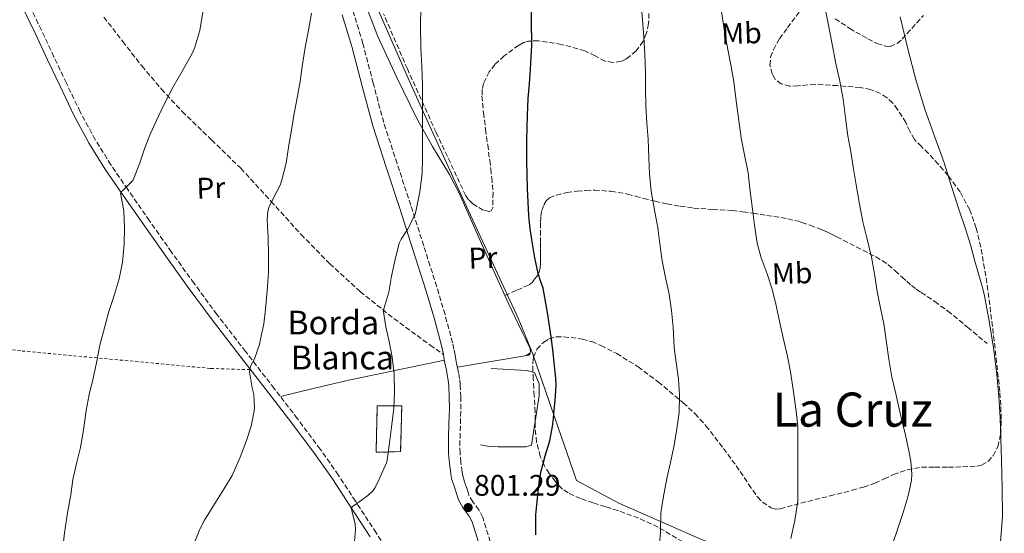
# Model space of a CAD drawing. Units: metres. Extents: x 597085 to 600523, y 4738369 to 4740730.
# Drawn here: x 597345 to 597677, y 4740140 to 4740313 of the extents above; entities that cross this region are included whole.
import ezdxf
from ezdxf.enums import TextEntityAlignment as Align

# ---------------------------------------------------------------- set-up
doc = ezdxf.new("R2010")
doc.units = ezdxf.units.M
doc.header["$MEASUREMENT"] = 0
doc.linetypes.add('DGN Style 2', pattern=[1.7399219301090239, 1.043953158065414, -0.6959687720436097])
doc.linetypes.add('DGN Style 3', pattern=[2.435890702152634, 1.739921930109024, -0.6959687720436097])
for name, color, linetype, lineweight in [('Camino', 7, 'DGN Style 3', 0), ('Cauce permanente', 151, 'Continuous', 13), ('construcción   en ruinas', 1, 'Continuous', 0), ('contrucción  en ruinas', 1, 'DGN Style 3', 13), ('Cota de punto acotado terreno', 7, 'Continuous', 0), ('Curva de nivel directora', 30, 'Continuous', 30), ('Curva de nivel intermedia', 30, 'Continuous', 0), ('Etiqueta de uso rústico', 92, 'Continuous', 0), ('Límite de municipio', 7, 'Continuous', 0), ('Línea  de muro-pared o tapia', 1, 'Continuous', 13), ('Línea de cambio de uso (parcela vista)', 92, 'Continuous', 0), ('Margen derecho', 7, 'Continuous', 0), ('Punto acotado terreno (símbolo)', 7, 'Continuous', 0), ('Senda', 7, 'DGN Style 3', 0), ('Tela metálica o alambrada', 7, 'DGN Style 2', 0), ('Texto de Borda', 7, 'Continuous', 0), ('Texto de Área (paraje) menor', 7, 'Continuous', 0), ('Zona arbolada', 92, 'DGN Style 3', 0)]:
    doc.layers.add(name, color=color, linetype=linetype, lineweight=lineweight)
doc.styles.add('Style-Arial', font='arial.ttf')

# ---------------------------------------------------------------- blocks, each defined once
blk = doc.blocks.new('5PATER')
at = {"layer": 'Cauce permanente', "linetype": 'Continuous', "lineweight": 0}
h = blk.add_hatch(color=51, dxfattribs=at)
edge = h.paths.add_edge_path()
edge.add_ellipse((0, 0), major_axis=(-0.1095731443231308, -0.1110710700762829), ratio=0.9994222409660317, start_angle=0, end_angle=360)

msp = doc.modelspace()

# ---------------------------------------------------------------- linework, layer by layer
at = {"layer": 'Camino', "color": 7, "linetype": 'DGN Style 3', "lineweight": 0}
for points in [[(597472.4800000006, 4740128.86, 802.8999999999943), (597465.5699999993, 4740139.640000001, 803.800000000003), (597458.5899999988, 4740150.350000001, 804.7700000000042), (597452.7899999986, 4740159.170000002, 805.7700000000042), (597446.7299999989, 4740167.859999999, 806.75), (597439.0199999998, 4740178.140000002, 807.7500000000002), (597431.219999999, 4740188.310000001, 808.7400000000052), (597421.5300000019, 4740200.800000002, 809.9700000000012), (597411.8899999993, 4740213.310000002, 811.1999999999972), (597404.1800000002, 4740223.740000002, 812.0099999999949), (597396.6200000006, 4740234.28, 812.800000000003), (597389.1799999997, 4740244.83, 813.8000000000029), (597381.8199999993, 4740255.440000001, 814.8000000000029), (597376.170000001, 4740263.720000003, 815.5399999999936), (597370.879999998, 4740272.16, 816.2700000000042), (597365.8400000001, 4740281.57, 817.1499999999943), (597361.1599999995, 4740291.240000002, 818.0200000000042), (597356.9599999996, 4740300.16, 818.6900000000023), (597352.7499999985, 4740309.09, 819.3000000000029), (597347.7899999986, 4740319.480000001, 819.929999999993)], [(597493.8199999997, 4740166.57, 801.6499999999943), (597493.7800000017, 4740169.030000002, 801.7700000000042), (597493.8099999985, 4740171.57, 801.8899999999995), (597493.9499999994, 4740176.460000001, 802), (597494.0799999969, 4740181.440000001, 802.100000000006), (597494.0700000002, 4740185.470000001, 802.4299999999931), (597493.8799999978, 4740189.540000001, 802.7200000000012), (597493.6700000024, 4740191.610000002, 802.7400000000052), (597493.329999998, 4740193.650000001, 802.7500000000001), (597492.9799999993, 4740195.27, 802.7700000000042), (597492.6700000009, 4740196.710000002, 802.7899999999936), (597492.4299999995, 4740198.07, 802.7899999999936), (597492.1799999991, 4740199.540000001, 802.7899999999936), (597491.77, 4740201.630000001, 802.800000000003), (597491.3000000007, 4740203.740000002, 802.8300000000019), (597488.7699999983, 4740213.240000002, 803.2599999999949), (597485.9600000008, 4740222.61, 803.729999999996), (597481.5899999988, 4740236.400000001, 804.2599999999949), (597477.19, 4740250.17, 804.800000000003), (597472.6000000011, 4740264.140000001, 805.5800000000019), (597468.0899999985, 4740278.01, 806.3999999999943), (597464.5599999991, 4740291.240000002, 806.779999999999), (597461.0799999988, 4740304.660000003, 807.1499999999943), (597457.8099999988, 4740315.439999999, 808.0099999999949)], [(597504.7399999986, 4740134.300000001, 800.6600000000037), (597501.4599999996, 4740144.850000001, 800.8699999999953), (597500.1799999988, 4740147.380000001, 800.9100000000037), (597498.1200000002, 4740150.119999999, 800.9700000000012), (597496.8299999983, 4740152.390000001, 801.0399999999936), (597496.3999999991, 4740153.760000001, 801.1300000000047), (597495.8200000002, 4740155.58, 801.2299999999959), (597495.2199999989, 4740157.33, 801.2899999999936), (597494.7199999985, 4740158.840000001, 801.3300000000019), (597494.6000000021, 4740159.390000001, 801.3300000000019), (597494.4999999992, 4740160.140000002, 801.350000000006), (597494.0700000002, 4740163.4, 801.5), (597493.8199999997, 4740166.57, 801.6499999999943)]]:
    msp.add_polyline3d(points, dxfattribs=at)
at = {"layer": 'construcción   en ruinas', "color": 1, "linetype": 'Continuous', "lineweight": 0, "elevation": 806.6999999999972, "flags": 128}
msp.add_lwpolyline([(597473.8099999996, 4740167.029999999), (597465.5099999999, 4740166.82), (597465.9299999997, 4740182.480000001), (597474.2000000002, 4740182.430000001), (597473.8099999996, 4740167.029999999)], close=True, dxfattribs=at)
at = {"layer": 'contrucción  en ruinas', "color": 1, "linetype": 'DGN Style 3', "lineweight": 13, "elevation": 806.6999999999972, "flags": 128}
msp.add_lwpolyline([(597465.5099999999, 4740166.82), (597465.9299999997, 4740182.480000001), (597474.2000000002, 4740182.430000001), (597473.8099999996, 4740167.029999999), (597465.5099999999, 4740166.82)], dxfattribs=at)
at = {"layer": 'Curva de nivel directora', "color": 30, "linetype": 'Continuous', "lineweight": 30, "elevation": 800.0000000000001, "flags": 128}
msp.add_lwpolyline([(597519.3299999998, 4740138.99), (597519.3799999991, 4740142.400000001), (597519.4100000003, 4740145.79), (597519.8099999982, 4740150.230000001), (597520.2799999998, 4740154.660000001), (597520.6399999997, 4740157.560000001), (597521.109999999, 4740160.45), (597522.5499999986, 4740165.590000001), (597524.0499999983, 4740170.710000002), (597524.54, 4740173.100000001), (597524.9299999991, 4740175.510000001), (597525.2699999987, 4740178.26), (597525.5700000006, 4740181.029999999), (597525.8999999991, 4740184.270000001), (597526.1499999994, 4740187.520000001), (597526.1799999984, 4740189.59), (597526.0699999989, 4740191.650000001), (597525.5899999985, 4740197.120000001), (597525.0799999987, 4740201.41), (597524.5199999999, 4740205.699999999), (597523.2900000006, 4740213.960000001), (597521.7799999996, 4740222.180000002), (597520.9799999994, 4740224.640000001), (597520.1500000001, 4740227.09), (597519.0500000005, 4740232.380000001), (597518.1299999995, 4740237.710000002), (597517.459999999, 4740242.100000001), (597516.9800000007, 4740246.5), (597516.5299999992, 4740255.74), (597516.3599999994, 4740264.990000002), (597516.3300000002, 4740268.440000001), (597516.3399999992, 4740271.890000002), (597516.4100000008, 4740276.160000001), (597516.5400000004, 4740280.430000001), (597516.6499999999, 4740283.250000001), (597516.8099999985, 4740286.070000002), (597517.1900000008, 4740291.029999999), (597517.5899999987, 4740296.000000001), (597517.839999999, 4740299.970000001), (597518.0099999988, 4740303.939999999), (597517.7999999988, 4740321.41)], dxfattribs=at)
at = {"layer": 'Curva de nivel intermedia', "color": 30, "linetype": 'Continuous', "lineweight": 0, "flags": 128}
for points, elevation in [([(597560.8200000015, 4740133.140000001), (597561.32, 4740140.029999999), (597561.5200000012, 4740146.369999998), (597562.2400000008, 4740151.390000001), (597563.5599999996, 4740157.949999999), (597564.7400000021, 4740163.329999999), (597565.890000001, 4740168.67), (597566.7900000017, 4740173.890000001), (597567.6800000013, 4740180.23), (597567.8100000009, 4740186.11), (597567.4000000019, 4740191.52), (597566.6300000007, 4740197.060000001), (597565.9300000012, 4740202.179999999), (597565.6400000006, 4740208.989999999), (597565.0300000004, 4740214.640000001), (597564.2500000002, 4740220.08), (597563.2100000009, 4740225.119999998), (597561.8800000009, 4740231.33), (597561.13, 4740237.109999998), (597560.4500000004, 4740242.449999998), (597559.4300000012, 4740247.890000001), (597558.2100000008, 4740254.869999999), (597557.6900000002, 4740260.630000001), (597557.4800000021, 4740266.069999999), (597557.2499999997, 4740272.34), (597556.7900000014, 4740277.71), (597556.3900000014, 4740283.649999999), (597556.2800000019, 4740289.279999999), (597556.2999999997, 4740294.609999998), (597556.1200000009, 4740301.029999999), (597555.77, 4740306.720000001), (597555.2900000017, 4740312.59), (597554.8700000015, 4740317.710000001)], 795), ([(597639.6400000007, 4740136.21), (597641.3200000017, 4740141.179999999), (597643.17, 4740146.480000001), (597644.7900000005, 4740152.16), (597645.9200000016, 4740157.390000001), (597646.0800000003, 4740159.439999999), (597645.7600000006, 4740163.789999999), (597645.0300000019, 4740167.33), (597643.8800000009, 4740172.58), (597642.6300000014, 4740178.079999999), (597641.2200000009, 4740183.949999998), (597640.7699999994, 4740186.060000001), (597639.3800000014, 4740192.189999999), (597638.3300000009, 4740198.210000001), (597637.5599999997, 4740203.84), (597636.6000000008, 4740210.100000001), (597635.4500000019, 4740215.919999998), (597634.3900000004, 4740220.99), (597633.4800000006, 4740226.940000001), (597632.5300000006, 4740232.589999998), (597630.9700000006, 4740238.61), (597629.5399999999, 4740244.5), (597628.4400000002, 4740250.480000001), (597627.3000000003, 4740256.980000001), (597626.3700000005, 4740262.369999997), (597625.4800000008, 4740268.05), (597624.5199999998, 4740273.499999999), (597623.7199999995, 4740279.5), (597622.9700000007, 4740285.899999999), (597621.8300000008, 4740291.869999997), (597620.4600000007, 4740297.84), (597619.2699999993, 4740304.430000001), (597617.8299999998, 4740311.31), (597616.6500000019, 4740317.579999999)], 785), ([(597367.8099999991, 4740180.929999999), (597368.7900000004, 4740186.26), (597370.1300000015, 4740191.81), (597371.3300000018, 4740196.929999999), (597372.4699999995, 4740202.979999999), (597374.1200000013, 4740209.220000001), (597375.4800000003, 4740214.26), (597377.2500000006, 4740219.619999997), (597378.9300000014, 4740225.269999999), (597380.1200000006, 4740230.949999998), (597380.6799999994, 4740236.849999999), (597380.7300000007, 4740242.600000001), (597380.5200000006, 4740248.069999999), (597380.3600000021, 4740248.840000001), (597379.3700000017, 4740254.180000001), (597379.6500000012, 4740254.640000001), (597380.1500000019, 4740255.01), (597383.5100000014, 4740258.470000001), (597383.8800000001, 4740259.220000001), (597385.7500000009, 4740264.04), (597387.6200000017, 4740269.429999999), (597389.5000000016, 4740274.23), (597392.2300000007, 4740280.07), (597394.3300000018, 4740284.63), (597397.1900000006, 4740290.02), (597400.5200000011, 4740295.869999998), (597403.6700000004, 4740301.41), (597404.4400000017, 4740303.390000001), (597406.1500000014, 4740308.980000001), (597407.2900000014, 4740315.869999999)], 815.0000000000001), ([(597404.37, 4740136.390000001), (597406.0800000001, 4740140.930000001), (597407.7000000004, 4740143.960000001), (597411.1600000005, 4740149.59), (597414.2400000006, 4740154.439999999), (597417.01, 4740159.009999999), (597419.7600000014, 4740165.15), (597421.9100000017, 4740170.75), (597423.4299999995, 4740175.600000001), (597424.4900000012, 4740180.8), (597424.5700000017, 4740181.83), (597424.2899999999, 4740186.26), (597423.8000000004, 4740188.58), (597422.8900000007, 4740193.970000002), (597423.0899999996, 4740195.220000001), (597423.3500000011, 4740196.05), (597424.5, 4740198.320000002), (597426.2800000014, 4740203.140000001), (597426.5800000011, 4740204.930000001), (597427.7300000021, 4740210.069999999), (597428.2500000007, 4740215.069999999), (597428.7699999993, 4740221.27), (597429.3200000013, 4740227.519999999), (597429.2200000008, 4740233.140000001), (597429.2099999996, 4740239.150000001), (597428.7900000016, 4740245.189999999), (597429.0100000007, 4740248.149999999), (597429.3500000006, 4740249.31), (597430.6300000012, 4740251.909999999), (597433.1900000004, 4740256.869999999), (597433.8099999996, 4740258.67), (597435.2100000011, 4740264.27), (597436.1299999997, 4740270.289999999), (597437.0000000015, 4740275.390000001), (597437.7700000004, 4740280.399999999), (597439.0800000002, 4740286.850000001), (597439.9000000005, 4740291.81), (597440.570000001, 4740296.850000001), (597441.5900000002, 4740303.31), (597442.7600000015, 4740309.15), (597443.7200000006, 4740314.83)], 810), ([(597458.0999999993, 4740135.430000001), (597458.5500000007, 4740140.800000001), (597458.4700000003, 4740142.58), (597458.3699999999, 4740143.140000001), (597457.1600000005, 4740148.019999998), (597457.5600000008, 4740148.559999999), (597458.4700000003, 4740149.070000002), (597462.790000001, 4740152.210000001), (597464.55, 4740153.970000001), (597465.2000000004, 4740154.949999999), (597466.7200000006, 4740157.969999999), (597469.0400000005, 4740163.3), (597469.2700000008, 4740164.189999999), (597470.0799999998, 4740169.999999999), (597470.7400000015, 4740175.429999998), (597471.5300000005, 4740181.57), (597471.7699999998, 4740187.140000001), (597471.64, 4740193.300000001), (597470.9300000014, 4740198.83), (597469.9400000013, 4740204.15), (597468.8100000003, 4740209.109999998), (597467.9699999999, 4740214.210000001), (597468.1799999999, 4740215.140000001), (597469.7699999993, 4740220.74), (597470.6800000012, 4740226.210000002), (597471.9400000018, 4740231.830000001), (597473.3000000007, 4740237.31), (597473.9600000002, 4740238.639999999), (597476.1200000015, 4740241.890000002), (597478.5300000011, 4740246.750000001), (597478.8700000008, 4740248.020000001), (597480.25, 4740254.63), (597481.03, 4740260.74), (597481.22, 4740265.779999998), (597481.190000001, 4740270.850000001), (597481.1799999998, 4740277.619999998), (597481.22, 4740284.59), (597481.190000001, 4740290.470000001), (597480.9000000004, 4740296.930000001), (597480.6200000009, 4740303.07), (597480.5200000004, 4740310.739999999), (597480.6600000013, 4740316.37)], 805.0000000000001), ([(597605.2800000014, 4740137.73), (597606.6400000005, 4740143.81), (597607.6399999997, 4740150.510000001), (597607.7000000001, 4740153.939999999), (597607.6700000009, 4740159.489999999), (597607.6700000009, 4740165.49), (597607.6799999998, 4740170.58), (597607.6399999997, 4740175.600000001), (597607.0899999997, 4740180.699999998), (597606.1300000009, 4740187.999999999), (597605.1699999997, 4740193.890000001), (597604.1200000015, 4740199.140000002), (597602.7400000001, 4740205.42), (597601.5399999998, 4740210.429999999), (597600.3700000008, 4740216.320000002), (597599.0099999995, 4740221.789999999), (597597.350000001, 4740227.019999999), (597595.3500000006, 4740232.340000001), (597593.9600000003, 4740237.31), (597593.0100000004, 4740243.409999999), (597592.36, 4740248.720000001), (597591.5300000008, 4740255.66), (597590.8700000013, 4740261.060000001), (597589.670000001, 4740267.09), (597588.6100000015, 4740272.819999999), (597587.8100000013, 4740278.609999998), (597586.9000000015, 4740285.34), (597586.1200000015, 4740291.680000001), (597585.0300000008, 4740297.470000002), (597584.100000001, 4740302.579999999), (597582.9499999998, 4740308.619999998), (597581.9400000017, 4740315.42)], 790.0000000000001), ([(597675.7600000012, 4740133.579999999), (597676.6300000007, 4740145.170000001), (597676.5400000013, 4740154.699999999), (597676.2300000006, 4740164.220000001), (597676.0300000017, 4740171.310000001), (597675.8100000004, 4740178.400000001), (597675.4100000003, 4740185.730000001), (597674.7300000008, 4740193.039999999), (597673.5400000017, 4740202.029999999), (597672.1200000001, 4740210.980000001), (597671.3700000013, 4740215.269999998), (597670.5199999998, 4740219.539999999), (597669.9499999997, 4740221.92), (597669.3200000017, 4740224.289999999), (597668.3200000003, 4740227.749999999), (597667.3200000012, 4740231.220000001), (597666.6399999994, 4740233.849999999), (597665.9300000009, 4740236.46), (597663.9900000008, 4740242.48), (597662.0199999993, 4740248.480000001), (597659.4900000015, 4740256.46), (597656.9299999998, 4740264.429999999), (597655.3800000009, 4740268.760000001), (597653.7699999993, 4740273.069999999), (597650.4700000002, 4740282.489999999), (597647.4999999997, 4740292.02), (597644.69, 4740302.78), (597642.0999999995, 4740313.599999998)], 780.0000000000001), ([(597359.9900000005, 4740134.609999999), (597360.5300000014, 4740139.720000001), (597361.4800000014, 4740146.42), (597362.6400000014, 4740152.470000001), (597363.35, 4740157.599999998), (597364.6300000007, 4740163.439999999), (597365.9400000006, 4740168.45), (597366.8500000003, 4740173.619999997), (597367.0300000013, 4740175.17), (597367.8099999991, 4740180.929999999)], 815.0000000000001)]:
    msp.add_lwpolyline(points, dxfattribs=dict(at, elevation=elevation))
at = {"layer": 'Límite de municipio', "color": 7, "linetype": 'Continuous', "lineweight": 0}
msp.add_polyline3d([(598063.1700000018, 4739977.350000001, 713.99), (598011.379999999, 4739983.310000001, 722.4000000000001), (597964.1000000016, 4739996.800000001, 728.4000000000001), (597893.3500000016, 4740017.680000001, 744.8100000000002), (597809.9499999993, 4740044.77, 759.6500000000001), (597712.2399999984, 4740080.230000001, 773.4300000000002), (597657.4800000006, 4740103.67, 781.86), (597600.0399999992, 4740128.230000001, 790.3000000000002), (597575.1600000003, 4740137.380000001, 792.9000000000001), (597547.3299999982, 4740149.66, 796.73), (597533.0199999996, 4740157.26, 798.5400000000001), (597518.5, 4740199.540000001, 800.24), (597518.4699999989, 4740199.630000001, 800.24), (597513.3900000006, 4740212.01, 800.58), (597493.2399999984, 4740255.720000001, 803.02), (597477.5100000016, 4740290.34, 805.2), (597459.2800000012, 4740331.9, 807.9100000000001), (597427.620000001, 4740395.42, 811.8200000000002)], dxfattribs=at)
at = {"layer": 'Línea  de muro-pared o tapia', "color": 1, "linetype": 'Continuous', "lineweight": 13}
msp.add_polyline3d([(597500.6600000003, 4740169.310000001, 801.6000000000058), (597503.1200000001, 4740168.850000001, 801.5200000000042), (597506.6399999997, 4740168.66, 801.4600000000065), (597510.3700000001, 4740168.640000001, 801.4199999999983), (597513.5999999996, 4740168.640000001, 801.2599999999949), (597515.9400000004, 4740168.640000001, 800.9900000000052), (597517.9199999999, 4740169.230000001, 800.8999999999943), (597520.4699999997, 4740185.92, 800.9100000000036), (597520.4699999997, 4740189.91, 800.9100000000036), (597518.8700000001, 4740193.730000001, 800.9600000000065), (597516.29, 4740194.4, 800.9600000000065), (597504.2800000003, 4740195.109999999, 801.679999999993)], dxfattribs=at)
at = {"layer": 'Línea de cambio de uso (parcela vista)', "color": 92, "linetype": 'Continuous', "lineweight": 0, "extrusion": (0.1618106927113966, -0.2914245153909977, 0.942809127847933), "elevation": -1283972.966929083, "flags": 128}
msp.add_lwpolyline([(2823360.33135023, 3634052.398255906), (2823371.742782372, 3634049.027558322), (2823383.14257405, 3634045.588250921), (2823398.897984666, 3634040.505082532), (2823414.613594781, 3634035.328243411)], dxfattribs=at)
at = {"layer": 'Línea de cambio de uso (parcela vista)', "color": 92, "linetype": 'Continuous', "lineweight": 0, "extrusion": (0.1024134898508532, -0.00602419748087646, 0.9947236732586998), "elevation": 33433.99499337991, "flags": 128}
msp.add_lwpolyline([(4767101.355423309, -316352.9927391962), (4767104.070127831, -316364.9771865806), (4767106.785419561, -316376.9715640358), (4767107.318615058, -316377.3530110217), (4767107.61692879, -316377.3614636267)], dxfattribs=at)
at = {"layer": 'Línea de cambio de uso (parcela vista)', "color": 92, "linetype": 'Continuous', "lineweight": 0, "extrusion": (0.08596209704213958, 0.05872255398875671, 0.994566327363417), "elevation": 330516.2126728207, "flags": 128}
msp.add_lwpolyline([(3577064.864472901, -3149902.002305232), (3577064.864472901, -3149903.726528402)], dxfattribs=at)
at = {"layer": 'Línea de cambio de uso (parcela vista)', "color": 92, "linetype": 'Continuous', "lineweight": 0, "extrusion": (0.0854165130105428, 0.0576561692435189, 0.9946757187411798), "elevation": 325135.4268079107, "flags": 128}
msp.add_lwpolyline([(3594613.410841237, -3130426.309421513), (3594613.410841237, -3130426.314273318)], dxfattribs=at)
at = {"layer": 'Línea de cambio de uso (parcela vista)', "color": 92, "linetype": 'Continuous', "lineweight": 0}
msp.add_polyline3d([(597517.4859999996, 4740200.3873, 800.2700000000042), (597517.5300000003, 4740200.890000001, 800.2700000000042), (597517.3200000003, 4740202.16, 800.3099999999977), (597516.7100000001, 4740203.359999999, 800.3800000000047), (597516.0899999999, 4740204.560000001, 800.4499999999972), (597515.3899999997, 4740205.930000001, 800.4799999999959), (597514.7000000002, 4740207.310000001, 800.5), (597510.1500000004, 4740216.960000001, 800.7700000000042), (597505.7400000002, 4740226.65, 801.1900000000023), (597499.6900000004, 4740240.279999999, 802.070000000007), (597493.5999999996, 4740253.890000001, 802.9799999999959), (597490.2199999997, 4740260.42, 803.3800000000047), (597484.5899999999, 4740269.92, 803.9799999999959), (597479.1799999997, 4740279.529999999, 804.5899999999965), (597472.5099999999, 4740293.199999999, 805.4700000000012), (597466.1600000003, 4740307.01, 806.4199999999983), (597461.5099999999, 4740318.850000001, 807.3000000000029), (597459.1799999997, 4740324.76, 807.779999999999), (597456.4800000006, 4740330.49, 808.2700000000042), (597452.3300000001, 4740338.279999999, 808.9700000000012), (597448.1799999997, 4740346.060000001, 809.6699999999983)], dxfattribs=at)
at = {"layer": 'Margen derecho', "color": 7, "linetype": 'Continuous', "lineweight": 0}
for points in [[(597463.5599999976, 4740138.34, 803.800000000003), (597456.5899999985, 4740149.040000002, 804.7700000000042), (597450.8099999982, 4740157.830000001, 805.7700000000042), (597444.7899999988, 4740166.460000001, 806.75), (597437.1199999999, 4740176.690000001, 807.7500000000002), (597429.3199999991, 4740186.850000001, 808.7400000000052), (597419.6299999973, 4740199.34, 809.9700000000012), (597409.9800000003, 4740211.87, 811.1999999999972), (597402.2499999988, 4740222.330000001, 812.0099999999949), (597394.6700000016, 4740232.900000001, 812.800000000003), (597387.2199999974, 4740243.460000004, 813.8000000000029), (597379.8500000001, 4740254.08, 814.8000000000029), (597374.1599999993, 4740262.41, 815.5399999999936), (597368.8099999983, 4740270.960000002, 816.2700000000042), (597363.7099999998, 4740280.480000001, 817.1499999999943), (597359.0100000015, 4740290.210000002, 818.0200000000042), (597354.8000000004, 4740299.140000001, 818.6900000000023), (597350.5899999995, 4740308.060000001, 819.3000000000029), (597345.6400000006, 4740318.439999999, 819.929999999993)], [(597454.1200000007, 4740314.32, 808.0099999999949), (597457.3599999994, 4740303.609999999, 807.1499999999943), (597460.8199999996, 4740290.250000002, 806.779999999999), (597464.3799999979, 4740276.91, 806.3999999999943), (597468.9299999988, 4740262.940000001, 805.5800000000019), (597473.5199999998, 4740248.970000003, 804.800000000003), (597477.9099999998, 4740235.230000001, 804.2599999999949), (597482.2699999983, 4740221.470000001, 803.729999999996), (597485.0500000011, 4740212.190000001, 803.2599999999949), (597487.55, 4740202.810000001, 802.8300000000019), (597487.9899999981, 4740200.84, 802.800000000003), (597488.1999999983, 4740199.760000001, 802.7899999999936)], [(597488.1999999983, 4740199.760000001, 802.7899999999936), (597488.3799999993, 4740198.850000001, 802.7899999999936), (597488.6299999974, 4740197.410000001, 802.7899999999936), (597488.8799999978, 4740195.980000001, 802.7899999999936), (597489.1999999996, 4740194.460000001, 802.7700000000042), (597489.5300000004, 4740192.930000001, 802.7500000000001), (597489.839999999, 4740191.09, 802.7400000000052), (597490.0300000011, 4740189.250000001, 802.7200000000012), (597490.2100000001, 4740185.37, 802.4299999999931), (597490.2199999989, 4740181.49, 802.100000000006), (597490.0799999981, 4740176.57, 802), (597489.9499999986, 4740171.65, 801.8899999999995), (597489.9200000016, 4740169.010000001, 801.7700000000042), (597489.9599999996, 4740166.380000004, 801.6499999999943), (597490.23, 4740163.000000001, 801.5), (597490.6700000004, 4740159.630000002, 801.350000000006), (597490.7899999989, 4740158.720000003, 801.3300000000019), (597490.9899999978, 4740157.820000002, 801.3300000000019), (597491.5599999977, 4740156.090000002, 801.2899999999936), (597492.1499999978, 4740154.37, 801.2299999999959), (597492.7100000011, 4740152.600000001, 801.1300000000047), (597493.2699999999, 4740150.83, 801.0399999999936), (597494.8900000004, 4740147.990000002, 800.9700000000012), (597496.8900000008, 4740145.330000001, 800.9100000000037), (597497.8699999999, 4740143.390000002, 800.8699999999953), (597501.0300000004, 4740133.230000001, 800.6600000000037)]]:
    msp.add_polyline3d(points, dxfattribs=at)
at = {"layer": 'Senda', "color": 7, "linetype": 'DGN Style 3', "lineweight": 0}
for points in [[(597373.7699999983, 4740313.52, 817.8600000000006), (597380.1700000019, 4740305.290000002, 816.9600000000065), (597386.5399999977, 4740297.040000002, 815.9499999999972), (597393.1900000018, 4740289.220000002, 814.9100000000037), (597400.1700000024, 4740281.7, 813.9100000000036), (597410.0599999985, 4740272.110000002, 812.679999999993), (597419.9499999993, 4740262.540000002, 811.4700000000014), (597430.1000000014, 4740251.430000001, 810.0899999999965), (597440.239999998, 4740240.270000001, 808.7100000000065), (597449.9200000007, 4740230.369999999, 807.6199999999953), (597460.14, 4740221.02, 806.4700000000012), (597469.6000000016, 4740213.41, 805.1999999999972), (597479.3200000002, 4740206.160000003, 803.9199999999984), (597483.7600000014, 4740202.960000001, 803.3600000000007), (597488.1999999983, 4740199.760000001, 802.7899999999936)], [(597508.8999999983, 4740219.7, 800.8800000000047), (597513.0100000009, 4740221.460000002, 800.4199999999984), (597517.1200000015, 4740223.230000002, 799.9499999999972), (597518.1200000006, 4740224.040000001, 799.979999999996), (597518.9400000009, 4740225.120000001, 800.0200000000042), (597519.8700000008, 4740226.430000001, 799.8600000000007), (597520.480000001, 4740227.619999999, 799.7599999999949), (597520.8000000007, 4740228.880000004, 799.679999999993), (597520.8799999988, 4740230.600000001, 799.6499999999944), (597520.9100000003, 4740232.32, 799.6199999999953), (597520.9100000003, 4740233.710000001, 799.5500000000029), (597520.9100000003, 4740235.61, 799.5299999999991), (597520.9100000003, 4740237.500000001, 799.5200000000042), (597520.9100000003, 4740239.92, 799.5200000000042), (597520.9100000003, 4740242.330000003, 799.5200000000042), (597520.9400000013, 4740244.33, 799.5200000000042), (597521.0199999998, 4740246.33, 799.5200000000042), (597521.3399999993, 4740248.300000002, 799.5200000000042), (597522.0299999999, 4740250.220000002, 799.5200000000042), (597522.7899999977, 4740251.580000001, 799.4700000000014), (597523.979999999, 4740252.570000002, 799.3600000000006), (597526.3099999981, 4740253.53, 799.1600000000037), (597529.8099999984, 4740254.37, 798.7400000000054), (597533.3099999987, 4740254.810000001, 798.2100000000065), (597536.2199999989, 4740255.09, 797.300000000003), (597539.1299999991, 4740255.170000001, 796.5000000000001), (597544.6900000002, 4740254.800000002, 796.1499999999944), (597550.2399999979, 4740253.869999999, 795.8399999999965), (597552.9299999991, 4740253.120000001, 795.6199999999955), (597555.609999999, 4740252.380000001, 795.3600000000007), (597559.5699999998, 4740251.440000001, 794.7799999999991), (597563.5500000007, 4740250.57, 794.1600000000036), (597568.0199999989, 4740249.75, 793.6699999999983), (597572.5100000015, 4740249.130000001, 793.1699999999984), (597579.0399999983, 4740248.690000001, 791.8500000000058), (597585.5799999984, 4740248.270000001, 790.4700000000012), (597589.1599999992, 4740247.880000002, 790.1199999999953), (597592.730000001, 4740247.400000001, 789.7100000000065), (597594.9499999983, 4740247.040000001, 789.279999999999), (597597.1599999989, 4740246.67, 788.820000000007), (597599.5899999985, 4740246.300000002, 788.2599999999949), (597602.0100000014, 4740245.930000001, 787.75), (597604.3000000003, 4740245.49, 787.5200000000042), (597606.6000000002, 4740244.970000002, 787.4400000000023), (597607.8399999986, 4740244.67, 787.3999999999943), (597609.05, 4740244.320000002, 787.3600000000007), (597611.7800000014, 4740243.359999999, 787.0500000000029), (597614.4799999993, 4740242.330000003, 786.7700000000042), (597616.0700000008, 4740241.720000002, 786.7599999999949), (597617.6299999986, 4740241.040000002, 786.7500000000001), (597619.2100000011, 4740240.230000001, 786.7100000000065), (597620.7800000003, 4740239.400000001, 786.6300000000047), (597627.3599999984, 4740236.050000001, 785.6900000000023), (597633.9200000009, 4740232.7, 784.7100000000065), (597636.089999999, 4740231.490000002, 784.4799999999959), (597638.1099999996, 4740230.029999999, 784.2599999999949), (597640.4400000009, 4740227.960000002, 783.9600000000065), (597642.760000001, 4740225.9, 783.6499999999944), (597644.3599999992, 4740224.480000001, 783.3899999999995), (597645.9599999995, 4740223.050000001, 783.1199999999956), (597647.5599999977, 4740221.83, 782.9499999999972), (597649.2099999995, 4740220.699999999, 782.7899999999937), (597653.7800000005, 4740217.65, 782.2200000000012), (597658.2199999974, 4740214.440000001, 781.6300000000047), (597664.8200000002, 4740208.980000001, 780.6900000000024), (597671.4200000005, 4740203.52, 779.75)]]:
    msp.add_polyline3d(points, dxfattribs=at)
at = {"layer": 'Tela metálica o alambrada', "color": 7, "linetype": 'DGN Style 2', "lineweight": 0}
msp.add_polyline3d([(597091.3200000003, 4740221.869999999, 845.7299999999959), (597092.9699999997, 4740221.720000001, 845.5200000000042), (597131.3200000003, 4740217.970000001, 843.279999999999), (597166.4400000004, 4740215.619999999, 839.0899999999965), (597209.7800000003, 4740213.49, 834.529999999999), (597259.4800000006, 4740210.560000001, 828.1399999999995), (597298.0700000003, 4740206.640000001, 823.2200000000012), (597346.2599999999, 4740200.960000001, 817.4700000000012), (597409.8600000005, 4740195.08, 811.2599999999949), (597423.0899999999, 4740194.67, 810.529999999999)], dxfattribs=at)
at = {"layer": 'Zona arbolada', "color": 92, "linetype": 'DGN Style 3', "lineweight": 0}
for points in [[(597557.4900000002, 4740314.77, 796.1999999999972), (597557.3600000005, 4740311.300000001, 796.6999999999972), (597556.5899999999, 4740307.890000001, 797.0099999999949), (597555.5099999999, 4740305.4, 797.1399999999995), (597553.1900000004, 4740302.140000001, 797.320000000007), (597549.9199999999, 4740299.439999999, 797.5099999999949), (597548.1500000004, 4740298.609999999, 797.5899999999965), (597545.3600000005, 4740298.230000001, 797.7200000000012), (597542.7199999997, 4740298.699999999, 797.8899999999995), (597539.3399999999, 4740300.430000001, 798.2700000000042), (597535.8399999999, 4740302.17, 798.6900000000023), (597528.0499999998, 4740304.310000001, 799.4199999999983), (597520.25, 4740305.529999999, 800.1600000000036), (597516.9100000003, 4740305.4, 800.5), (597515.25, 4740304.9, 800.6699999999983), (597513.5800000001, 4740304.029999999, 800.8300000000019), (597508.7000000002, 4740300.470000001, 801.3399999999965), (597505.5599999996, 4740297.49, 801.7100000000065), (597503.6500000004, 4740295.08, 801.9799999999959), (597501.7300000006, 4740291.180000001, 802.3699999999953), (597501.2800000003, 4740289.100000001, 802.5599999999977), (597501.2100000001, 4740286.930000001, 802.75), (597501.7300000006, 4740281.27, 802.6999999999972), (597502.4299999997, 4740275.630000001, 802.5599999999977), (597503.1299999999, 4740270.439999999, 803.070000000007), (597503.8200000003, 4740265.25, 803.570000000007), (597504.1699999999, 4740262.33, 803.6999999999972), (597504.4900000002, 4740259.41, 803.8099999999977), (597504.9400000004, 4740254.300000001, 803.8300000000019), (597504.8799999999, 4740249.230000001, 803.8899999999995), (597504.4500000002, 4740248.32, 804.0200000000042), (597503.6600000003, 4740248.029999999, 804.2400000000052), (597501.6500000004, 4740248.439999999, 804.7700000000042), (597498.1600000003, 4740250.550000001, 805.6499999999943), (597496.7100000001, 4740251.930000001, 805.9900000000052), (597495.7599999999, 4740253.310000001, 806.1900000000023), (597485.75, 4740274.640000001, 807.8600000000006), (597476.0599999996, 4740296.09, 809.5500000000029), (597468.0499999998, 4740314.58, 811.1300000000047)], [(597557.4900000002, 4740314.77, 796.1999999999972), (597557.3600000005, 4740311.300000001, 796.6999999999972), (597556.5899999999, 4740307.890000001, 797.0099999999949), (597555.5099999999, 4740305.4, 797.1399999999995), (597553.1900000004, 4740302.140000001, 797.320000000007), (597549.9199999999, 4740299.439999999, 797.5099999999949), (597548.1500000004, 4740298.609999999, 797.5899999999965), (597545.3600000005, 4740298.230000001, 797.7200000000012), (597542.7199999997, 4740298.699999999, 797.8899999999995), (597539.3399999999, 4740300.430000001, 798.2700000000042), (597535.8399999999, 4740302.17, 798.6900000000023), (597528.0499999998, 4740304.310000001, 799.4199999999983), (597520.25, 4740305.529999999, 800.1600000000036), (597516.9100000003, 4740305.4, 800.5), (597515.25, 4740304.9, 800.6699999999983), (597513.5800000001, 4740304.029999999, 800.8300000000019), (597508.7000000002, 4740300.470000001, 801.3399999999965), (597505.5599999996, 4740297.49, 801.7100000000065), (597503.6500000004, 4740295.08, 801.9799999999959), (597501.7300000006, 4740291.180000001, 802.3699999999953), (597501.2800000003, 4740289.100000001, 802.5599999999977), (597501.2100000001, 4740286.930000001, 802.75), (597501.7300000006, 4740281.27, 802.6999999999972), (597502.4299999997, 4740275.630000001, 802.5599999999977), (597503.1299999999, 4740270.439999999, 803.070000000007), (597503.8200000003, 4740265.25, 803.570000000007), (597504.1699999999, 4740262.33, 803.6999999999972), (597504.4900000002, 4740259.41, 803.8099999999977), (597504.9400000004, 4740254.300000001, 803.8300000000019), (597504.8799999999, 4740249.230000001, 803.8899999999995), (597504.4500000002, 4740248.32, 804.0200000000042), (597503.6600000003, 4740248.029999999, 804.2400000000052), (597501.6500000004, 4740248.439999999, 804.7700000000042), (597498.1600000003, 4740250.550000001, 805.6499999999943), (597496.7100000001, 4740251.930000001, 805.9900000000052), (597495.7599999999, 4740253.310000001, 806.1900000000023), (597485.75, 4740274.640000001, 807.8600000000006), (597476.0599999996, 4740296.09, 809.5500000000029), (597468.0499999998, 4740314.58, 811.1300000000047)], [(597570.9400000004, 4740135.42, 798.8899999999995), (597560.5499999998, 4740141.609999999, 800.1100000000006), (597553.9299999997, 4740144.67, 800.8500000000058), (597547.0199999996, 4740147.17, 801.570000000007), (597542.8499999996, 4740148.460000001, 801.9499999999972), (597538.6699999999, 4740149.730000001, 802.2299999999959), (597534.4199999999, 4740151.230000001, 802.3899999999995), (597530.2800000003, 4740153.130000001, 802.529999999999), (597528.3700000001, 4740154.430000001, 802.6600000000036), (597525.9699999997, 4740156.890000001, 802.8999999999943), (597523.8700000001, 4740159.710000001, 803.0399999999936), (597522.1299999999, 4740162.439999999, 803.0500000000029), (597520.8600000005, 4740165.390000001, 803.0599999999977), (597519.6299999999, 4740170.230000001, 803.0800000000019), (597519.0999999996, 4740175.130000001, 803.1100000000006), (597519.1299999999, 4740180.369999999, 803.1199999999953), (597518.8300000001, 4740185.9, 803.1499999999943), (597518.5099999999, 4740191.439999999, 803.1699999999983), (597518.3899999997, 4740194.220000001, 803.1699999999983), (597518.3499999996, 4740197.01, 803.1699999999983), (597518.5599999996, 4740198.92, 803.1699999999983), (597519.75, 4740201.57, 803.179999999993), (597522.0300000003, 4740203.970000001, 803.1900000000023), (597523.7199999997, 4740205.02, 803.1999999999972), (597526.2599999999, 4740205.74, 803.2200000000012), (597528.7999999998, 4740205.77, 803.0899999999965), (597535.0599999996, 4740204.960000001, 802.3699999999953), (597538.1900000004, 4740204.109999999, 801.9700000000012), (597541.3200000003, 4740202.850000001, 801.5899999999965), (597546.6100000005, 4740200.100000001, 800.929999999993), (597553.79, 4740195.640000001, 799.9499999999972), (597560.5899999999, 4740190.539999999, 799.029999999999), (597569.0499999998, 4740183.529999999, 798.25), (597573.0099999999, 4740179.800000001, 797.9799999999959), (597576.6799999997, 4740175.74, 797.6300000000047), (597582.5800000001, 4740168.119999999, 796.8999999999943), (597588.2300000006, 4740160.380000001, 796.029999999999), (597591.0800000001, 4740156.050000001, 795.4400000000023), (597594.1399999997, 4740151.710000001, 794.7700000000042), (597595.7400000002, 4740150.02, 794.4900000000052), (597598.6100000005, 4740148.119999999, 794.0599999999977), (597600.1399999997, 4740147.689999999, 793.8399999999965), (597601.6900000004, 4740147.77, 793.6199999999953), (597606.3600000005, 4740149, 792.8899999999995), (597611.0499999998, 4740150.27, 792.1499999999943), (597618.5199999996, 4740152.119999999, 791.2200000000012), (597625.9900000002, 4740154, 790.5500000000029), (597629.8200000003, 4740155.109999999, 790.429999999993), (597633.6100000005, 4740156.380000001, 790.2700000000042), (597636.75, 4740157.82, 789.9199999999983), (597639.8799999999, 4740159.32, 789.5200000000042), (597644.5599999996, 4740160.930000001, 788.9100000000036), (597649.3700000001, 4740161.76, 788.3099999999977), (597653.8700000001, 4740161.810000001, 787.7700000000042), (597658.3799999999, 4740161.800000001, 787.3500000000058), (597663.1900000004, 4740161.92, 787.0899999999965), (597668.0099999999, 4740162.189999999, 786.8999999999943), (597669.5999999996, 4740162.51, 786.8399999999965), (597671.7599999999, 4740163.710000001, 786.7599999999949), (597673.5099999999, 4740165.680000001, 786.6699999999983), (597675.04, 4740168.699999999, 786.3500000000058), (597676.0700000003, 4740173.310000001, 785.529999999999), (597676.1900000004, 4740178.029999999, 785.029999999999), (597676.04, 4740182.689999999, 784.9700000000012), (597675.7100000001, 4740187.34, 784.9499999999972), (597673.8300000001, 4740204.41, 784.9199999999983), (597671.7100000001, 4740221.470000001, 784.8999999999943), (597670.5800000001, 4740228.75, 784.8899999999995), (597669.2800000003, 4740236, 784.8300000000019), (597667.7699999996, 4740242.359999999, 784.5399999999936), (597665.5599999996, 4740248.560000001, 784.1300000000047), (597662.3600000005, 4740254.59, 783.8300000000019), (597658.2999999998, 4740260.08, 783.570000000007), (597655.0199999996, 4740263.84, 783.4700000000012), (597651.6799999997, 4740267.5, 783.6499999999943), (597649.2800000003, 4740269.859999999, 784.0599999999977), (597646.9199999999, 4740272.27, 784.5099999999949), (597645.3799999999, 4740275.029999999, 784.8099999999977), (597644.0599999996, 4740277.949999999, 785.0599999999977), (597641.2599999999, 4740282.41, 785.1499999999943), (597639.6100000005, 4740284.49, 785.1600000000036), (597637.5800000001, 4740286.4, 785.2700000000042), (597635.4800000006, 4740287.789999999, 785.4700000000012), (597632.1600000003, 4740289.119999999, 785.9100000000036), (597628.6900000004, 4740289.76, 786.4799999999959), (597621.04, 4740290.4, 787.9700000000012), (597613.3899999997, 4740290.859999999, 789.4900000000052), (597607.7400000002, 4740290.33, 790.7200000000012), (597604.9000000004, 4740290.230000001, 791.2100000000065), (597602.0800000001, 4740290.970000001, 791.4100000000036), (597600.0499999998, 4740292.630000001, 791.2899999999936), (597599.0199999996, 4740294.369999999, 791.0899999999965), (597598.2699999996, 4740297.300000001, 790.7200000000012), (597598.4900000002, 4740300.029999999, 790.3999999999943), (597599.4199999999, 4740302.52, 790.1499999999943), (597601.4600000001, 4740306.230000001, 789.7599999999949), (597604.1699999999, 4740309.92, 789.3899999999995), (597608.0599999996, 4740315.119999999, 789.0200000000042)], [(597591.0800000001, 4740156.050000001, 795.4400000000023), (597594.1399999997, 4740151.710000001, 794.7700000000042), (597595.7400000002, 4740150.02, 794.4900000000052), (597598.6100000005, 4740148.119999999, 794.0599999999977), (597600.1399999997, 4740147.689999999, 793.8399999999965), (597601.6900000004, 4740147.77, 793.6199999999953), (597606.3600000005, 4740149, 792.8899999999995), (597611.0499999998, 4740150.27, 792.1499999999943), (597618.5199999996, 4740152.119999999, 791.2200000000012), (597625.9900000002, 4740154, 790.5500000000029), (597629.8200000003, 4740155.109999999, 790.429999999993), (597633.6100000005, 4740156.380000001, 790.2700000000042), (597636.75, 4740157.82, 789.9199999999983), (597639.8799999999, 4740159.32, 789.5200000000042), (597644.5599999996, 4740160.930000001, 788.9100000000036), (597649.3700000001, 4740161.76, 788.3099999999977), (597653.8700000001, 4740161.810000001, 787.7700000000042), (597658.3799999999, 4740161.800000001, 787.3500000000058), (597663.1900000004, 4740161.92, 787.0899999999965), (597668.0099999999, 4740162.189999999, 786.8999999999943), (597669.5999999996, 4740162.51, 786.8399999999965), (597671.7599999999, 4740163.710000001, 786.7599999999949), (597673.5099999999, 4740165.680000001, 786.6699999999983), (597675.04, 4740168.699999999, 786.3500000000058), (597676.0700000003, 4740173.310000001, 785.529999999999), (597676.1900000004, 4740178.029999999, 785.029999999999), (597676.04, 4740182.689999999, 784.9700000000012), (597675.7100000001, 4740187.34, 784.9499999999972), (597673.8300000001, 4740204.41, 784.9199999999983), (597671.7100000001, 4740221.470000001, 784.8999999999943), (597670.5800000001, 4740228.75, 784.8899999999995), (597669.2800000003, 4740236, 784.8300000000019), (597667.7699999996, 4740242.359999999, 784.5399999999936), (597665.5599999996, 4740248.560000001, 784.1300000000047), (597662.3600000005, 4740254.59, 783.8300000000019), (597658.2999999998, 4740260.08, 783.570000000007), (597655.0199999996, 4740263.84, 783.4700000000012), (597651.6799999997, 4740267.5, 783.6499999999943), (597649.2800000003, 4740269.859999999, 784.0599999999977), (597646.9199999999, 4740272.27, 784.5099999999949), (597645.3799999999, 4740275.029999999, 784.8099999999977), (597644.0599999996, 4740277.949999999, 785.0599999999977), (597641.2599999999, 4740282.41, 785.1499999999943), (597639.6100000005, 4740284.49, 785.1600000000036), (597637.5800000001, 4740286.4, 785.2700000000042), (597635.4800000006, 4740287.789999999, 785.4700000000012), (597632.1600000003, 4740289.119999999, 785.9100000000036), (597628.6900000004, 4740289.76, 786.4799999999959), (597621.04, 4740290.4, 787.9700000000012), (597613.3899999997, 4740290.859999999, 789.4900000000052), (597607.7400000002, 4740290.33, 790.7200000000012), (597604.9000000004, 4740290.230000001, 791.2100000000065), (597602.0800000001, 4740290.970000001, 791.4100000000036), (597600.0499999998, 4740292.630000001, 791.2899999999936), (597599.0199999996, 4740294.369999999, 791.0899999999965), (597598.2699999996, 4740297.300000001, 790.7200000000012), (597598.4900000002, 4740300.029999999, 790.3999999999943), (597599.4199999999, 4740302.52, 790.1499999999943), (597601.4600000001, 4740306.230000001, 789.7599999999949), (597604.1699999999, 4740309.92, 789.3899999999995), (597608.0599999996, 4740315.119999999, 789.0200000000042)], [(597620.2300000006, 4740312.960000001, 787.3800000000047), (597625.1200000001, 4740309.689999999, 786.6100000000006), (597631.2199999997, 4740306.180000001, 785.9799999999959), (597634.2999999998, 4740304.65, 785.7400000000052), (597637.3399999999, 4740303.66, 785.5399999999936), (597638.7400000002, 4740303.630000001, 785.4799999999959), (597641.0899999999, 4740304.66, 785.5), (597642.7800000003, 4740306.08, 785.5599999999977), (597647.6900000004, 4740311.52, 785.5500000000029), (597649.9900000002, 4740314.050000001, 785.25)], [(597620.2300000006, 4740312.960000001, 787.3800000000047), (597625.1200000001, 4740309.689999999, 786.6100000000006), (597631.2199999997, 4740306.180000001, 785.9799999999959), (597634.2999999998, 4740304.65, 785.7400000000052), (597637.3399999999, 4740303.66, 785.5399999999936), (597638.7400000002, 4740303.630000001, 785.4799999999959), (597641.0899999999, 4740304.66, 785.5), (597642.7800000003, 4740306.08, 785.5599999999977), (597647.6900000004, 4740311.52, 785.5500000000029), (597649.9900000002, 4740314.050000001, 785.25)], [(597570.9400000004, 4740135.42, 798.8899999999995), (597560.5499999998, 4740141.609999999, 800.1100000000006), (597553.9299999997, 4740144.67, 800.8500000000058), (597547.0199999996, 4740147.17, 801.570000000007), (597542.8499999996, 4740148.460000001, 801.9499999999972), (597538.6699999999, 4740149.730000001, 802.2299999999959), (597534.4199999999, 4740151.230000001, 802.3899999999995), (597530.2800000003, 4740153.130000001, 802.529999999999), (597528.3700000001, 4740154.430000001, 802.6600000000036), (597525.9699999997, 4740156.890000001, 802.8999999999943), (597523.8700000001, 4740159.710000001, 803.0399999999936), (597522.1299999999, 4740162.439999999, 803.0500000000029), (597520.8600000005, 4740165.390000001, 803.0599999999977), (597519.6299999999, 4740170.230000001, 803.0800000000019), (597519.0999999996, 4740175.130000001, 803.1100000000006), (597519.1299999999, 4740180.369999999, 803.1199999999953), (597518.8300000001, 4740185.9, 803.1499999999943), (597518.5099999999, 4740191.439999999, 803.1699999999983), (597518.3899999997, 4740194.220000001, 803.1699999999983), (597518.3499999996, 4740197.01, 803.1699999999983), (597518.5599999996, 4740198.92, 803.1699999999983), (597519.75, 4740201.57, 803.179999999993), (597522.0300000003, 4740203.970000001, 803.1900000000023), (597523.7199999997, 4740205.02, 803.1999999999972), (597526.2599999999, 4740205.74, 803.2200000000012), (597528.7999999998, 4740205.77, 803.0899999999965), (597535.0599999996, 4740204.960000001, 802.3699999999953), (597538.1900000004, 4740204.109999999, 801.9700000000012), (597541.3200000003, 4740202.850000001, 801.5899999999965), (597546.6100000005, 4740200.100000001, 800.929999999993), (597553.79, 4740195.640000001, 799.9499999999972), (597560.5899999999, 4740190.539999999, 799.029999999999), (597569.0499999998, 4740183.529999999, 798.25), (597573.0099999999, 4740179.800000001, 797.9799999999959), (597576.6799999997, 4740175.74, 797.6300000000047), (597582.5800000001, 4740168.119999999, 796.8999999999943), (597588.2300000006, 4740160.380000001, 796.029999999999), (597591.0800000001, 4740156.050000001, 795.4400000000023)]]:
    msp.add_polyline3d(points, dxfattribs=at)

# ---------------------------------------------------------------- block references
at = {"layer": 'Punto acotado terreno (símbolo)', "color": 7, "linetype": 'Continuous', "lineweight": 0, "xscale": 10, "yscale": 10, "zscale": 10}
msp.add_blockref('5PATER', (597496.5500000011, 4740148.180000002, 801.289999999994), dxfattribs=at)

# ---------------------------------------------------------------- texts
at = {"layer": 'Cota de punto acotado terreno', "color": 7, "linetype": 'Continuous', "lineweight": 0, "style": 'Style-Arial'}
msp.add_text('801.29', height=7.000000000000002, dxfattribs=at).set_placement((597498.530000002, 4740152.180000001, 801.2899999999936))
at = {"layer": 'Etiqueta de uso rústico', "color": 92, "linetype": 'Continuous', "lineweight": 0, "style": 'Style-Arial'}
for s, p in [('Mb', (597588.651790389, 4740308.049576662, 789.4199999999983)), ('Pr', (597409.8568580016, 4740255.938277235, 812.5)), ('Pr', (597501.5468579987, 4740232.368277235, 802.1699999999983)), ('Mb', (597605.7217903892, 4740227.149576663, 789.0899999999965))]:
    msp.add_text(s, height=7.000000000000002, rotation=1.88, dxfattribs=at).set_placement(p, align=Align.MIDDLE_CENTER)
at = {"layer": 'Texto de Borda', "color": 7, "linetype": 'Continuous', "lineweight": 0, "style": 'Style-Arial'}
for s, p in [('Borda', (597435.6299999995, 4740206.55, 808.9900000000052)), ('Blanca', (597436.8000000007, 4740194.739999999, 808.5))]:
    msp.add_text(s, height=8, dxfattribs=at).set_placement(p)
at = {"layer": 'Texto de Área (paraje) menor', "color": 7, "linetype": 'Continuous', "lineweight": 0, "style": 'Style-Arial'}
msp.add_text('La Cruz', height=11.5, dxfattribs=at).set_placement((597626.1361461673, 4740181.210010001, 789.0599999999977), align=Align.MIDDLE_CENTER)

doc.saveas('drawing.dxf')
